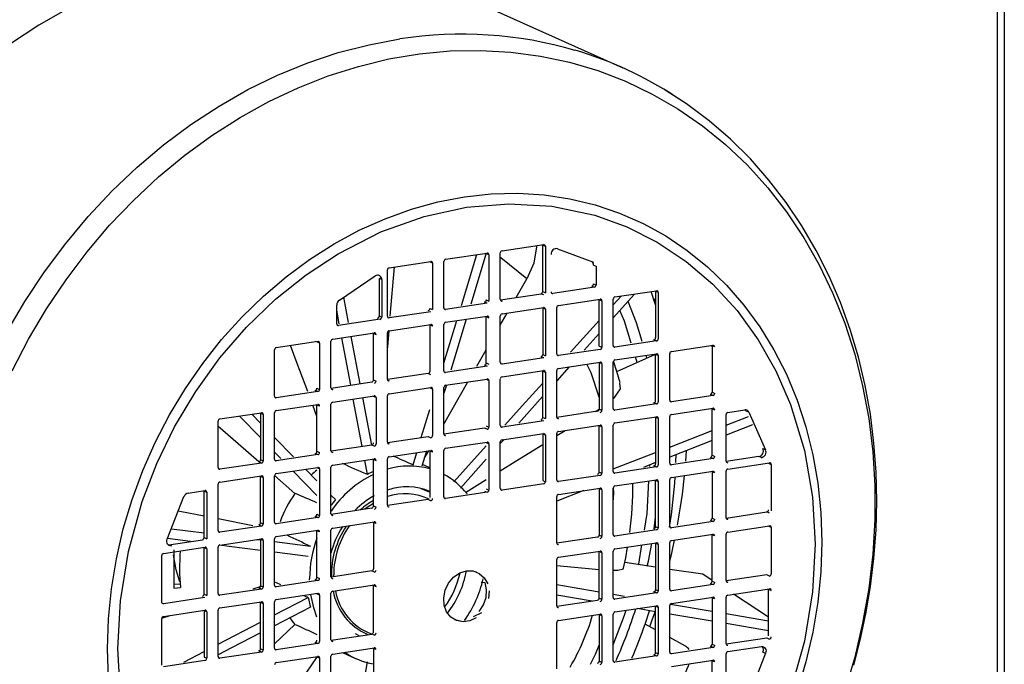
# Model space of a CAD drawing. Units: millimetres. Extents: x 68709 to 81375, y 84961 to 93440.
# Drawn here: x 79670 to 79820, y 88489 to 88587 of the extents above; entities that cross this region are included whole.
import ezdxf

# ---------------------------------------------------------------- set-up
doc = ezdxf.new("R2010")
doc.units = ezdxf.units.MM

# ---------------------------------------------------------------- blocks, each defined once
blk = doc.blocks.new('93025.01_PVS - iso')
for p, q in [((-801.49, 1526.2), (-801.49, 248.4)), ((-800.41, 1526.62), (-800.41, 247.37)), ((-858.31, 402.44), (-885.71, 414.72)), ((-876.71, 374.7), (-870.38, 375.64)), ((-870.52, 375.57), (-870.53, 375.62)), ((-870.52, 368.52), (-870.52, 375.57)), ((-870.52, 375.57), (-870.12, 375.39)), ((-885.28, 373.42), (-878.96, 374.36)), ((-882.89, 366.38), (-880.54, 374.13)), ((-879.13, 374.34), (-881.46, 366.6)), ((-879.1, 374.29), (-879.1, 374.34)), ((-878.7, 374.11), (-879.1, 374.29)), ((-878.7, 374.11), (-878.7, 367.06)), ((-876.97, 367.32), (-876.97, 374.37)), ((-870.12, 375.39), (-870.12, 368.34)), ((-868.27, 375.02), (-862.82, 372.99)), ((-893.85, 372.14), (-887.53, 373.08)), ((-887.67, 373.01), (-887.68, 373.06)), ((-887.27, 372.83), (-887.67, 373.01)), ((-887.27, 372.83), (-887.27, 365.78)), ((-885.54, 366.04), (-885.54, 373.09)), ((-862.82, 372.53), (-862.42, 372.35)), ((-894.11, 364.76), (-894.11, 371.81)), ((-893.68, 364.77), (-893.04, 372.26)), ((-862.42, 372.35), (-862.42, 369.49)), ((-901.42, 367.23), (-895.96, 370.88)), ((-895.38, 370.5), (-895.38, 364.81)), ((-894.98, 370.33), (-895.38, 370.5)), ((-894.98, 370.33), (-894.98, 364.63)), ((-874.57, 367.63), (-872.94, 370.47)), ((-862.82, 369.67), (-862.42, 369.49)), ((-876.96, 367.27), (-870.78, 368.19)), ((-870.38, 368.01), (-870.78, 368.19)), ((-870.52, 368.52), (-870.12, 368.34)), ((-862.68, 369.16), (-869, 368.22)), ((-863.08, 369.34), (-862.68, 369.16)), ((-856.58, 368.14), (-859.82, 364.54)), ((-859.56, 367.7), (-853.24, 368.64)), ((-853.38, 368.57), (-853.38, 368.62)), ((-853.38, 368.57), (-853.38, 361.52)), ((-852.98, 368.39), (-853.38, 368.57)), ((-852.98, 368.39), (-852.98, 361.34)), ((-901.82, 363.6), (-901.82, 366.47)), ((-900.79, 367.65), (-900.06, 363.82)), ((-878.96, 366.73), (-885.28, 365.79)), ((-878.96, 366.73), (-879.36, 366.91)), ((-879.1, 367.24), (-878.7, 367.06)), ((-876.92, 367.16), (-876.71, 367.07)), ((-868.13, 366.42), (-861.81, 367.36)), ((-861.95, 367.29), (-861.95, 367.34)), ((-861.95, 360.24), (-861.95, 367.29)), ((-861.95, 367.29), (-861.55, 367.11)), ((-861.55, 367.11), (-861.55, 360.06)), ((-859.82, 366.49), (-858.6, 367.84)), ((-859.82, 360.32), (-859.82, 367.37)), ((-901.43, 363.61), (-901.82, 365.67)), ((-887.53, 365.45), (-893.85, 364.51)), ((-887.67, 365.96), (-887.27, 365.78)), ((-885.5, 365.88), (-885.28, 365.79)), ((-876.97, 363.42), (-875.92, 365.25)), ((-876.71, 365.14), (-870.38, 366.08)), ((-870.52, 366.01), (-870.53, 366.06)), ((-870.52, 366.01), (-870.52, 358.96)), ((-870.12, 365.83), (-870.52, 366.01)), ((-870.12, 365.83), (-870.12, 358.78)), ((-868.39, 359.04), (-868.39, 366.09)), ((-901.78, 363.45), (-901.56, 363.35)), ((-895.24, 364.3), (-901.56, 363.35)), ((-895.38, 364.81), (-894.98, 364.63)), ((-894.07, 364.6), (-893.85, 364.51)), ((-893.85, 362.57), (-887.53, 363.52)), ((-887.67, 363.45), (-887.68, 363.5)), ((-887.67, 363.45), (-887.67, 356.4)), ((-887.27, 363.27), (-887.67, 363.45)), ((-885.54, 357.65), (-883.58, 364.11)), ((-885.54, 356.47), (-885.54, 363.53)), ((-885.28, 363.85), (-878.96, 364.8)), ((-882.15, 364.32), (-884.48, 356.58)), ((-879.1, 364.73), (-879.1, 364.78)), ((-879.1, 357.68), (-879.1, 364.73)), ((-879.1, 364.73), (-878.7, 364.55)), ((-876.97, 357.76), (-876.97, 364.81)), ((-866.3, 359.3), (-861.95, 364.12)), ((-902.43, 361.29), (-896.1, 362.24)), ((-896.25, 362.17), (-896.25, 362.22)), ((-896.25, 355.11), (-896.25, 362.17)), ((-896.25, 362.17), (-895.85, 361.99)), ((-894.11, 355.19), (-894.11, 362.24)), ((-861.95, 362.16), (-864.24, 359.61)), ((-911, 360.01), (-904.68, 360.96)), ((-904.82, 360.88), (-904.82, 360.93)), ((-904.42, 360.7), (-904.82, 360.88)), ((-904.42, 360.7), (-904.42, 353.65)), ((-902.69, 353.91), (-902.69, 360.96)), ((-899.7, 354.31), (-901.04, 361.5)), ((-899.66, 361.71), (-898.3, 354.52)), ((-853.24, 361.01), (-859.56, 360.07)), ((-853.24, 361.01), (-853.64, 361.19)), ((-911.26, 352.63), (-911.26, 359.68)), ((-880.53, 357.17), (-879.1, 359.68)), ((-870.52, 358.96), (-870.12, 358.78)), ((-861.81, 359.73), (-868.13, 358.79)), ((-861.95, 360.24), (-861.55, 360.06)), ((-859.77, 360.16), (-859.56, 360.07)), ((-859.56, 358.14), (-853.24, 359.08)), ((-859.25, 356.39), (-853.38, 359.02)), ((-853.38, 359.01), (-853.38, 359.06)), ((-853.38, 351.96), (-853.38, 359.01)), ((-853.38, 359.01), (-852.98, 358.83)), ((-851.24, 352.04), (-851.24, 359.09)), ((-850.98, 359.42), (-844.66, 360.36)), ((-844.8, 360.17), (-844.95, 360.32)), ((-844.8, 360.29), (-844.81, 360.34)), ((-844.8, 360.29), (-844.8, 353.24)), ((-844.4, 360.11), (-844.8, 360.29)), ((-879.1, 357.68), (-878.7, 357.5)), ((-876.92, 357.6), (-876.71, 357.5)), ((-870.38, 358.45), (-876.71, 357.5)), ((-870.38, 358.45), (-870.78, 358.63)), ((-868.35, 358.88), (-868.13, 358.79)), ((-868.13, 356.85), (-861.81, 357.8)), ((-861.95, 357.73), (-861.95, 357.78)), ((-861.95, 357.73), (-861.95, 350.68)), ((-861.55, 357.55), (-861.95, 357.73)), ((-861.55, 357.55), (-861.55, 350.5)), ((-859.82, 350.76), (-859.82, 357.81)), ((-856.19, 357.76), (-856.45, 358.6)), ((-854.72, 358.41), (-854.83, 358.84)), ((-852.98, 358.83), (-852.98, 351.78)), ((-887.93, 356.07), (-894.11, 355.14)), ((-887.53, 355.89), (-887.93, 356.07)), ((-885.5, 356.32), (-885.28, 356.22)), ((-878.96, 357.17), (-885.28, 356.22)), ((-879.36, 357.35), (-878.96, 357.17)), ((-876.71, 355.57), (-870.38, 356.52)), ((-870.52, 356.45), (-870.53, 356.5)), ((-870.52, 349.39), (-870.52, 356.45)), ((-870.52, 356.45), (-870.12, 356.27)), ((-870.12, 356.27), (-870.12, 349.22)), ((-866.49, 357.1), (-868.39, 354.98)), ((-868.39, 349.47), (-868.39, 356.53)), ((-902.68, 353.86), (-896.5, 354.79)), ((-896.25, 355.11), (-895.85, 354.93)), ((-894.07, 355.04), (-893.85, 354.94)), ((-885.28, 354.29), (-878.96, 355.24)), ((-879.1, 355.16), (-879.1, 355.21)), ((-878.7, 354.99), (-879.1, 355.16)), ((-878.7, 354.99), (-878.7, 347.93)), ((-876.97, 348.19), (-876.97, 355.24)), ((-904.68, 353.32), (-911, 352.38)), ((-904.68, 353.32), (-905.08, 353.5)), ((-904.82, 353.83), (-904.42, 353.65)), ((-902.64, 353.76), (-902.43, 353.66)), ((-893.85, 353.01), (-887.53, 353.96)), ((-887.67, 353.88), (-887.68, 353.93)), ((-887.27, 353.7), (-887.67, 353.88)), ((-887.27, 353.7), (-887.27, 346.65)), ((-885.17, 354.31), (-885.54, 353.07)), ((-885.54, 346.91), (-885.54, 353.96)), ((-844.8, 353.24), (-844.4, 353.06)), ((-911.22, 352.48), (-911, 352.38)), ((-902.43, 351.73), (-896.1, 352.67)), ((-897.96, 345.01), (-899.3, 352.2)), ((-897.9, 352.41), (-896.54, 345.22)), ((-896.25, 352.6), (-896.25, 352.65)), ((-895.85, 352.42), (-896.25, 352.6)), ((-895.85, 352.42), (-895.85, 345.37)), ((-894.11, 345.63), (-894.11, 352.68)), ((-870.52, 352.61), (-874.15, 348.56)), ((-853.24, 351.45), (-853.64, 351.63)), ((-851.2, 351.88), (-850.98, 351.79)), ((-844.66, 352.73), (-850.98, 351.79)), ((-844.66, 352.73), (-845.06, 352.91)), ((-919.57, 349.17), (-913.25, 350.11)), ((-913.39, 350.04), (-913.4, 350.09)), ((-913.39, 350.04), (-913.39, 342.99)), ((-912.99, 349.86), (-913.39, 350.04)), ((-911.26, 343.07), (-911.26, 350.12)), ((-911, 350.45), (-904.68, 351.39)), ((-904.82, 349.57), (-905.46, 351.28)), ((-904.82, 351.32), (-904.82, 351.37)), ((-904.82, 344.27), (-904.82, 351.32)), ((-904.42, 351.14), (-904.82, 351.32)), ((-902.69, 344.35), (-902.69, 351.4)), ((-888.97, 346.35), (-887.67, 350.63)), ((-862.21, 350.35), (-868.39, 349.42)), ((-862.53, 350.3), (-861.95, 350.66)), ((-861.95, 350.68), (-861.55, 350.5)), ((-859.77, 350.6), (-859.56, 350.5)), ((-853.24, 351.45), (-859.56, 350.5)), ((-850.98, 349.85), (-844.66, 350.8)), ((-844.8, 350.73), (-844.81, 350.78)), ((-844.8, 343.68), (-844.8, 350.73)), ((-844.8, 350.73), (-844.4, 350.55)), ((-842.41, 350.17), (-839.85, 350.55)), ((-839.22, 350.2), (-839.62, 350.38)), ((-839.22, 350.2), (-836.67, 344.49)), ((-919.83, 341.79), (-919.83, 348.84)), ((-913.39, 346.34), (-916.59, 349.61)), ((-914.72, 349.89), (-913.39, 348.54)), ((-912.99, 349.86), (-912.99, 342.81)), ((-870.38, 348.89), (-876.71, 347.94)), ((-870.52, 349.39), (-870.12, 349.22)), ((-868.35, 349.32), (-868.13, 349.22)), ((-859.56, 348.57), (-853.24, 349.52)), ((-853.38, 349.45), (-853.38, 349.5)), ((-853.38, 349.45), (-853.38, 342.39)), ((-852.98, 349.27), (-853.38, 349.45)), ((-852.98, 349.27), (-852.98, 342.22)), ((-851.24, 342.47), (-851.24, 349.53)), ((-842.67, 342.79), (-842.67, 349.84)), ((-842.67, 348.22), (-839.25, 349.55)), ((-879.36, 347.78), (-885.54, 346.86)), ((-878.96, 347.61), (-879.36, 347.78)), ((-879.1, 348.11), (-878.7, 347.93)), ((-876.92, 348.04), (-876.71, 347.94)), ((-868.39, 346.64), (-867.11, 347.44)), ((-868.13, 347.29), (-861.81, 348.24)), ((-861.95, 348.16), (-861.95, 348.21)), ((-861.95, 341.11), (-861.95, 348.16)), ((-861.95, 348.16), (-861.55, 347.99)), ((-861.55, 347.99), (-861.55, 340.93)), ((-859.82, 341.19), (-859.82, 348.24)), ((-851.24, 344.91), (-844.8, 347.4)), ((-838.68, 348.28), (-842.67, 346.72)), ((-911.26, 346.37), (-908.39, 343.45)), ((-894.11, 345.58), (-887.93, 346.5)), ((-887.93, 346.5), (-887.53, 346.32)), ((-885.5, 346.76), (-885.28, 346.66)), ((-885.28, 344.73), (-878.96, 345.67)), ((-879.1, 345.6), (-879.1, 345.65)), ((-879.1, 345.6), (-878.7, 345.42)), ((-876.4, 346.06), (-876.97, 345.43)), ((-876.97, 338.63), (-876.97, 345.68)), ((-876.71, 346.01), (-870.38, 346.95)), ((-870.52, 346.88), (-870.53, 346.93)), ((-870.52, 346.88), (-870.52, 339.83)), ((-870.12, 346.7), (-870.52, 346.88)), ((-870.12, 346.7), (-870.12, 339.65)), ((-868.39, 339.91), (-868.39, 346.96)), ((-844.8, 345.89), (-851.24, 343.38)), ((-910.3, 343.16), (-911.26, 344.15)), ((-904.82, 344.27), (-904.42, 344.09)), ((-896.5, 345.22), (-902.68, 344.3)), ((-902.64, 344.2), (-902.43, 344.1)), ((-896.1, 345.04), (-896.5, 345.22)), ((-894.07, 345.48), (-893.85, 345.38)), ((-893.85, 343.45), (-887.53, 344.39)), ((-890.23, 342.21), (-889.66, 344.07)), ((-888.18, 344.3), (-888.87, 342.01)), ((-888.53, 343.15), (-887.84, 344.35)), ((-887.67, 344.32), (-887.68, 344.37)), ((-887.67, 344.32), (-887.67, 337.27)), ((-887.27, 344.14), (-887.67, 344.32)), ((-885.54, 337.35), (-885.54, 344.4)), ((-884.04, 339.61), (-879.1, 345.09)), ((-878.7, 345.42), (-878.7, 338.37)), ((-859.82, 341.59), (-853.38, 344.08)), ((-848.78, 342.79), (-848.68, 344.34)), ((-837.07, 344.67), (-836.67, 344.49)), ((-913.25, 342.48), (-913.65, 342.66)), ((-913.39, 342.99), (-912.99, 342.81)), ((-911.22, 342.91), (-911, 342.82)), ((-904.68, 343.76), (-911, 342.82)), ((-905.08, 343.94), (-904.68, 343.76)), ((-902.43, 342.17), (-896.1, 343.11)), ((-897.17, 340.77), (-897.56, 342.89)), ((-896.25, 343.04), (-896.25, 343.09)), ((-896.25, 335.99), (-896.25, 343.04)), ((-896.25, 343.04), (-895.85, 342.86)), ((-894.11, 336.07), (-894.11, 343.12)), ((-879.1, 343.05), (-883.04, 338.66)), ((-853.38, 342.55), (-855.24, 341.83)), ((-844.66, 343.17), (-850.98, 342.22)), ((-845.06, 343.35), (-844.66, 343.17)), ((-844.8, 343.68), (-844.4, 343.5)), ((-837.7, 343.48), (-842.67, 342.74)), ((-842.63, 342.64), (-842.41, 342.54)), ((-842.41, 341.57), (-836.09, 342.52)), ((-837.3, 343.3), (-837.7, 343.48)), ((-919.79, 341.63), (-919.57, 341.54)), ((-913.25, 342.48), (-919.57, 341.54)), ((-911, 340.89), (-904.68, 341.83)), ((-904.82, 337.55), (-908.45, 341.27)), ((-906.54, 341.55), (-904.82, 339.8)), ((-904.82, 341.76), (-904.82, 341.81)), ((-904.42, 341.58), (-904.82, 341.76)), ((-904.42, 341.58), (-904.42, 334.53)), ((-902.69, 334.79), (-902.69, 341.84)), ((-887.67, 341.74), (-888.8, 342.24)), ((-861.95, 341.11), (-861.55, 340.93)), ((-859.77, 341.04), (-859.56, 340.94)), ((-853.24, 341.89), (-859.56, 340.94)), ((-854.28, 341.97), (-854.27, 342.2)), ((-853.24, 341.89), (-853.64, 342.07)), ((-851.2, 342.32), (-850.98, 342.22)), ((-850.98, 340.29), (-844.66, 341.24)), ((-844.8, 341.16), (-844.81, 341.21)), ((-844.8, 341.16), (-844.8, 334.11)), ((-844.4, 340.98), (-844.8, 341.16)), ((-842.67, 334.19), (-842.67, 341.24)), ((-836.23, 342.45), (-836.23, 342.5)), ((-836.23, 342.45), (-835.83, 342.27)), ((-835.83, 342.27), (-835.83, 335.21)), ((-919.57, 339.6), (-913.25, 340.55)), ((-913.39, 340.48), (-913.4, 340.53)), ((-913.39, 333.43), (-913.39, 340.48)), ((-913.39, 340.48), (-912.99, 340.3)), ((-912.99, 340.3), (-912.99, 333.25)), ((-908.16, 337.88), (-911.26, 340.57)), ((-911.26, 333.51), (-911.26, 340.56)), ((-882.27, 338), (-879.1, 339.97)), ((-870.52, 339.83), (-870.12, 339.65)), ((-868.35, 339.76), (-868.13, 339.66)), ((-861.81, 340.61), (-868.13, 339.66)), ((-859.56, 339.01), (-853.24, 339.95)), ((-853.38, 339.88), (-853.38, 339.93)), ((-853.38, 332.83), (-853.38, 339.88)), ((-853.38, 339.88), (-852.98, 339.7)), ((-852.98, 339.7), (-852.98, 332.65)), ((-851.24, 332.91), (-851.24, 339.96)), ((-924.39, 337.92), (-921.83, 338.3)), ((-921.97, 338.23), (-921.97, 338.28)), ((-921.97, 331.18), (-921.97, 338.23)), ((-921.97, 338.23), (-921.57, 338.05)), ((-921.57, 338.05), (-921.57, 331)), ((-919.83, 332.22), (-919.83, 339.28)), ((-878.96, 338.04), (-885.28, 337.1)), ((-879.36, 338.22), (-878.96, 338.04)), ((-879.1, 338.55), (-878.7, 338.37)), ((-876.92, 338.48), (-876.71, 338.38)), ((-870.38, 339.32), (-876.71, 338.38)), ((-864.28, 338.3), (-868.39, 336.7)), ((-868.13, 337.73), (-861.81, 338.67)), ((-861.95, 338.6), (-861.95, 338.65)), ((-861.95, 338.6), (-861.95, 331.55)), ((-861.55, 338.42), (-861.95, 338.6)), ((-861.55, 338.42), (-861.55, 331.37)), ((-859.82, 331.63), (-859.82, 338.68)), ((-859.74, 337.9), (-859.79, 338.74)), ((-927.56, 330.91), (-925.02, 337.38)), ((-902.69, 337.63), (-902, 336.93)), ((-887.93, 336.94), (-894.11, 336.02)), ((-887.53, 336.76), (-887.93, 336.94)), ((-885.5, 337.2), (-885.28, 337.1)), ((-868.39, 330.35), (-868.39, 337.4)), ((-859.82, 336.52), (-859.74, 337.9)), ((-902.68, 334.74), (-896.5, 335.66)), ((-896.25, 335.99), (-895.85, 335.81)), ((-894.07, 335.91), (-893.85, 335.82)), ((-842.67, 334.14), (-836.49, 335.07)), ((-836.09, 334.89), (-836.49, 335.07)), ((-914.55, 332.96), (-919.83, 333.99)), ((-904.68, 334.2), (-911, 333.25)), ((-904.68, 334.2), (-905.08, 334.38)), ((-904.82, 334.71), (-904.42, 334.53)), ((-902.64, 334.63), (-902.43, 334.54)), ((-902.43, 332.6), (-896.1, 333.55)), ((-896.25, 333.48), (-896.25, 333.53)), ((-853.61, 332.51), (-853.38, 334.27)), ((-844.66, 333.6), (-850.98, 332.66)), ((-844.66, 333.6), (-845.06, 333.78)), ((-844.8, 334.11), (-844.4, 333.93)), ((-842.63, 334.04), (-842.41, 333.94)), ((-926.94, 332.5), (-921.97, 331.88)), ((-919.79, 332.07), (-919.57, 331.97)), ((-913.25, 332.92), (-919.57, 331.97)), ((-913.65, 333.1), (-913.25, 332.92)), ((-913.39, 333.43), (-912.99, 333.25)), ((-911.22, 333.35), (-911, 333.25)), ((-911, 331.32), (-904.68, 332.27)), ((-904.82, 332.2), (-904.82, 332.25)), ((-904.82, 325.14), (-904.82, 332.2)), ((-904.42, 332.02), (-904.82, 332.2)), ((-902.69, 325.22), (-902.69, 332.28)), ((-896.25, 333.48), (-896.25, 326.43)), ((-895.85, 333.3), (-896.25, 333.48)), ((-853.24, 332.32), (-859.56, 331.38)), ((-853.38, 332.83), (-852.98, 332.65)), ((-851.2, 332.76), (-850.98, 332.66)), ((-842.41, 332.01), (-836.09, 332.95)), ((-836.23, 332.88), (-836.23, 332.93)), ((-835.83, 332.7), (-836.23, 332.88)), ((-835.83, 332.7), (-835.83, 325.65)), ((-924.01, 330.58), (-927.52, 331.03)), ((-927.34, 330.09), (-922.23, 330.85)), ((-921.97, 331.18), (-921.57, 331)), ((-919.57, 330.04), (-913.25, 330.99)), ((-913.94, 330.88), (-913.39, 330.81)), ((-913.39, 330.91), (-913.4, 330.96)), ((-913.39, 330.91), (-913.39, 323.86)), ((-912.99, 330.74), (-913.39, 330.91)), ((-912.99, 330.74), (-912.99, 323.68)), ((-911.26, 323.94), (-911.26, 330.99)), ((-911.26, 330.55), (-905.79, 329.86)), ((-862.21, 331.22), (-868.39, 330.3)), ((-861.95, 331.55), (-861.55, 331.37)), ((-859.77, 331.48), (-859.56, 331.38)), ((-850.98, 330.73), (-844.66, 331.67)), ((-844.8, 331.6), (-844.81, 331.65)), ((-844.8, 324.55), (-844.8, 331.6)), ((-844.4, 331.42), (-844.8, 331.6)), ((-842.67, 324.63), (-842.67, 331.68)), ((-928.15, 328.76), (-921.83, 329.71)), ((-927.44, 330.08), (-927.34, 330.09)), ((-927.34, 330.09), (-926.94, 329.91)), ((-921.97, 329.63), (-921.97, 329.68)), ((-921.97, 322.58), (-921.97, 329.63)), ((-921.57, 329.45), (-921.97, 329.63)), ((-921.57, 329.45), (-921.57, 322.4)), ((-919.83, 322.66), (-919.83, 329.71)), ((-868.35, 330.19), (-868.13, 330.1)), ((-868.13, 328.17), (-861.81, 329.11)), ((-861.95, 329.04), (-861.95, 329.09)), ((-859.82, 322.07), (-859.82, 329.12)), ((-859.56, 329.45), (-853.24, 330.39)), ((-853.38, 330.32), (-853.38, 330.37)), ((-853.38, 330.32), (-853.38, 323.27)), ((-852.98, 330.14), (-853.38, 330.32)), ((-852.98, 330.14), (-852.98, 323.09)), ((-851.24, 323.35), (-851.24, 330.4)), ((-928.41, 321.38), (-928.41, 328.43)), ((-906.15, 328.3), (-911.26, 328.95)), ((-868.39, 320.79), (-868.39, 327.84)), ((-861.95, 321.99), (-861.95, 329.04)), ((-861.55, 328.86), (-861.95, 329.04)), ((-861.55, 328.86), (-861.55, 321.81)), ((-896.5, 326.1), (-902.68, 325.17)), ((-896.1, 325.92), (-896.5, 326.1)), ((-868.39, 326.91), (-861.95, 326.34)), ((-853.38, 326.66), (-858.08, 327.36)), ((-846.21, 325.59), (-851.24, 326.34)), ((-904.68, 324.64), (-911, 323.69)), ((-905.94, 324.69), (-905.94, 324.92)), ((-905.08, 324.82), (-904.68, 324.64)), ((-904.82, 325.14), (-904.42, 324.97)), ((-902.64, 325.07), (-902.43, 324.97)), ((-902.27, 325.24), (-902.27, 325.52)), ((-844.8, 324.67), (-846.21, 325.59)), ((-836.49, 325.5), (-842.67, 324.58)), ((-836.09, 325.32), (-836.49, 325.5)), ((-926.57, 323.5), (-925.57, 323.57)), ((-925.57, 324.11), (-926.56, 324.04)), ((-913.25, 323.36), (-919.57, 322.41)), ((-914.53, 323.4), (-913.41, 323.76)), ((-913.25, 323.36), (-913.65, 323.54)), ((-913.39, 323.86), (-912.99, 323.68)), ((-911.22, 323.79), (-911, 323.69)), ((-902.43, 323.04), (-896.1, 323.99)), ((-896.25, 323.91), (-896.25, 323.96)), ((-896.25, 316.86), (-896.25, 323.91)), ((-896.25, 323.91), (-895.85, 323.74)), ((-879.34, 324.28), (-879.86, 324.36)), ((-853.38, 323.27), (-852.98, 323.09)), ((-851.2, 323.19), (-850.98, 323.1)), ((-844.66, 324.04), (-850.98, 323.1)), ((-845.06, 324.22), (-844.66, 324.04)), ((-844.8, 324.55), (-844.4, 324.37)), ((-842.63, 324.48), (-842.41, 324.38)), ((-842.41, 322.45), (-836.09, 323.39)), ((-836.23, 323.32), (-836.23, 323.37)), ((-836.23, 316.27), (-836.23, 323.32)), ((-836.23, 323.32), (-835.83, 323.14)), ((-921.83, 322.07), (-928.15, 321.13)), ((-921.97, 322.58), (-921.57, 322.4)), ((-919.79, 322.51), (-919.57, 322.41)), ((-911.26, 319.42), (-906.15, 322.07)), ((-911, 321.76), (-904.68, 322.71)), ((-904.82, 322.63), (-904.82, 322.68)), ((-904.42, 322.45), (-904.82, 322.63)), ((-904.42, 322.45), (-904.42, 315.4)), ((-902.69, 315.66), (-902.69, 322.71)), ((-863.04, 321.54), (-868.39, 322.44)), ((-868.39, 320.74), (-862.21, 321.66)), ((-861.95, 321.99), (-861.55, 321.81)), ((-859.82, 322.57), (-858.1, 322.27)), ((-859.77, 321.91), (-859.56, 321.82)), ((-853.24, 322.76), (-859.56, 321.82)), ((-853.24, 322.76), (-853.64, 322.94)), ((-850.98, 321.17), (-844.66, 322.11)), ((-844.8, 322.04), (-844.81, 322.09)), ((-844.8, 322.04), (-844.8, 314.99)), ((-844.4, 321.86), (-844.8, 322.04)), ((-842.67, 315.07), (-842.67, 322.12)), ((-836.23, 319.1), (-841.57, 322.57)), ((-928.36, 321.23), (-928.15, 321.13)), ((-928.15, 319.2), (-921.83, 320.14)), ((-921.97, 320.07), (-921.97, 320.12)), ((-921.97, 320.07), (-921.97, 313.02)), ((-921.57, 319.89), (-921.97, 320.07)), ((-919.83, 313.1), (-919.83, 320.15)), ((-919.57, 320.48), (-913.25, 321.42)), ((-913.39, 321.35), (-913.4, 321.4)), ((-913.39, 314.3), (-913.39, 321.35)), ((-913.39, 321.35), (-912.99, 321.17)), ((-912.99, 321.17), (-912.99, 314.12)), ((-911.26, 314.38), (-911.26, 321.43)), ((-905.79, 320.61), (-911.26, 317.79)), ((-868.35, 320.63), (-868.13, 320.54)), ((-859.56, 319.88), (-853.24, 320.83)), ((-853.38, 319.91), (-856.2, 320.39)), ((-853.38, 320.76), (-853.38, 320.81)), ((-853.38, 313.71), (-853.38, 320.76)), ((-853.38, 320.76), (-852.98, 320.58)), ((-852.98, 320.58), (-852.98, 313.53)), ((-851.24, 313.79), (-851.24, 320.84)), ((-851.13, 321.08), (-844.8, 320)), ((-928.41, 311.82), (-928.41, 318.87)), ((-928.39, 318.94), (-927.12, 319.35)), ((-921.57, 319.89), (-921.57, 312.84)), ((-868.13, 318.6), (-861.81, 319.55)), ((-861.95, 319.48), (-861.95, 319.53)), ((-861.95, 319.48), (-861.95, 312.43)), ((-861.55, 319.3), (-861.95, 319.48)), ((-861.55, 319.3), (-861.55, 312.25)), ((-859.82, 312.5), (-859.82, 319.56)), ((-854.97, 318.04), (-854.29, 320.06)), ((-844.8, 318.47), (-851.24, 319.55)), ((-842.67, 319.64), (-836.23, 318.54)), ((-919.83, 314.97), (-913.39, 318.31)), ((-908.16, 317.99), (-911.26, 315.03)), ((-868.39, 311.22), (-868.39, 318.27)), ((-853.38, 317.17), (-854.97, 318.04)), ((-836.23, 317.03), (-842.67, 318.11)), ((-902.68, 315.61), (-896.5, 316.53)), ((-898.4, 316.25), (-898.95, 316.55)), ((-896.1, 316.36), (-896.5, 316.53)), ((-848.82, 314.67), (-851.24, 316)), ((-842.67, 315.02), (-836.49, 315.94)), ((-836.49, 315.94), (-836.09, 315.76)), ((-913.39, 314.3), (-912.99, 314.12)), ((-911.22, 314.23), (-911, 314.13)), ((-904.68, 315.07), (-911, 314.13)), ((-904.68, 315.07), (-905.08, 315.25)), ((-902.64, 315.51), (-902.43, 315.41)), ((-902.43, 313.48), (-896.1, 314.42)), ((-896.25, 314.35), (-896.25, 314.4)), ((-896.25, 314.35), (-896.25, 307.3)), ((-895.85, 314.17), (-896.25, 314.35)), ((-844.66, 314.48), (-850.98, 313.53)), ((-844.66, 314.48), (-845.06, 314.66)), ((-844.8, 314.99), (-844.4, 314.81)), ((-842.63, 314.91), (-842.41, 314.82)), ((-842.41, 313.85), (-837.3, 314.61)), ((-925.02, 312.27), (-921.97, 313.86)), ((-921.97, 313.02), (-921.57, 312.84)), ((-919.79, 312.95), (-919.57, 312.85)), ((-913.25, 313.79), (-919.57, 312.85)), ((-913.25, 313.79), (-913.65, 313.97)), ((-911, 312.2), (-904.68, 313.14)), ((-910.38, 304.9), (-904.82, 312.98)), ((-904.82, 313.07), (-904.82, 313.12)), ((-904.82, 313.07), (-904.42, 312.89)), ((-904.42, 312.89), (-904.42, 305.84)), ((-902.69, 306.1), (-902.69, 313.15)), ((-900.92, 313.7), (-898.86, 312.78)), ((-853.24, 313.2), (-859.56, 312.25)), ((-853.64, 313.38), (-853.24, 313.2)), ((-853.38, 313.71), (-852.98, 313.53)), ((-851.2, 313.63), (-850.98, 313.53)), ((-842.67, 306.47), (-842.67, 313.52)), ((-836.67, 313.61), (-839.22, 307.14)), ((-837.07, 313.79), (-836.67, 313.61)), ((-921.83, 312.51), (-928.15, 311.57)), ((-898.08, 306.74), (-897.17, 312.29)), ((-861.95, 312.43), (-861.55, 312.25)), ((-859.77, 312.35), (-859.56, 312.25)), ((-850.98, 311.6), (-844.66, 312.55)), ((-844.8, 312.48), (-844.81, 312.53)), ((-844.8, 305.42), (-844.8, 312.48)), ((-844.4, 312.3), (-844.8, 312.48))]:
    blk.add_line(p, q)
at = {"flags": 128}
for points in [[(-919.62, 419.15), (-924.31, 418.27), (-928.99, 417.06), (-933.62, 415.52), (-938.2, 413.64), (-942.7, 411.45), (-947.09, 408.95), (-951.37, 406.14), (-955.52, 403.05), (-959.5, 399.69), (-963.32, 396.07), (-966.96, 392.2), (-970.38, 388.11), (-973.6, 383.8), (-976.58, 379.31), (-979.31, 374.64), (-981.79, 369.82), (-983.38, 366.35)], [(-951.91, 362.36), (-949.18, 367.02), (-946.2, 371.52), (-942.98, 375.82), (-939.56, 379.92), (-935.92, 383.79), (-932.11, 387.41), (-928.12, 390.77), (-923.97, 393.86), (-919.69, 396.66), (-915.3, 399.17), (-910.8, 401.36), (-906.23, 403.23), (-901.59, 404.78), (-896.91, 405.99), (-892.22, 406.86)], [(-951.13, 356.5), (-948.65, 361.27), (-945.92, 365.87), (-942.94, 370.3), (-939.73, 374.54), (-936.31, 378.57), (-932.69, 382.36), (-928.88, 385.91), (-924.9, 389.2), (-920.77, 392.21), (-916.51, 394.93), (-912.14, 397.35), (-907.67, 399.46), (-903.13, 401.24), (-898.52, 402.7), (-893.89, 403.82), (-889.24, 404.6), (-884.59, 405.04), (-879.97, 405.13), (-875.39, 404.87), (-870.89, 404.27), (-866.46, 403.33), (-862.14, 402.05), (-857.95, 400.44), (-853.89, 398.5), (-850, 396.24), (-846.28, 393.68), (-842.75, 390.82), (-839.44, 387.68), (-836.34, 384.27), (-833.49, 380.6), (-830.88, 376.69), (-828.53, 372.56), (-826.45, 368.23), (-824.65, 363.71), (-823.14, 359.03), (-821.93, 354.21), (-821.01, 349.26), (-820.4, 344.21), (-820.09, 339.07), (-820.09, 333.89), (-820.4, 328.66), (-821.01, 323.43), (-821.93, 318.2), (-823.14, 313.01), (-824.65, 307.88)], [(-823.26, 311.82), (-822.29, 315.62), (-821.44, 319.61), (-820.74, 323.75), (-820.22, 328), (-819.9, 332.33), (-819.78, 336.71), (-819.88, 341.12), (-820.21, 345.52), (-820.76, 349.91), (-821.55, 354.25), (-822.57, 358.54), (-823.82, 362.75), (-825.31, 366.86), (-827.03, 370.86), (-828.98, 374.74), (-831.15, 378.47), (-833.55, 382.04), (-836.17, 385.43), (-838.99, 388.64), (-842.03, 391.65), (-845.25, 394.43), (-848.67, 396.99), (-851.95, 399.09)], [(-936.65, 314.28), (-936.5, 318.82), (-936.05, 323.39), (-935.29, 327.95), (-934.24, 332.48), (-932.9, 336.95), (-931.28, 341.34), (-929.38, 345.62), (-927.22, 349.78), (-924.81, 353.78), (-922.17, 357.6), (-919.3, 361.23), (-916.22, 364.64), (-912.96, 367.82), (-909.52, 370.74), (-905.94, 373.39), (-902.22, 375.75), (-898.39, 377.82), (-894.47, 379.58), (-890.48, 381.01), (-886.45, 382.12), (-882.4, 382.9), (-878.34, 383.33), (-874.31, 383.43), (-870.32, 383.18), (-866.41, 382.6), (-862.58, 381.68), (-858.86, 380.42), (-855.27, 378.84), (-851.83, 376.95), (-848.57, 374.75), (-845.5, 372.26), (-842.63, 369.49), (-839.98, 366.45), (-837.57, 363.17), (-835.41, 359.66), (-833.52, 355.95), (-831.89, 352.04), (-830.55, 347.97), (-829.5, 343.75), (-828.75, 339.42), (-828.29, 334.99), (-828.14, 330.49), (-828.29, 325.95), (-828.75, 321.38), (-829.5, 316.82), (-830.55, 312.3), (-831.89, 307.82)], [(-936.5, 309.78), (-936.65, 314.28)], [(-935.07, 314.35), (-934.68, 321.59), (-933.46, 329.07), (-931.35, 336.64), (-929.14, 342.4), (-926.44, 347.96), (-923.23, 353.34), (-919.56, 358.43), (-915.5, 363.13), (-911.1, 367.37), (-906.48, 371.06), (-901.61, 374.26), (-895.1, 377.58), (-888.56, 379.92), (-882.12, 381.32), (-875.68, 381.85), (-869.14, 381.46), (-862.63, 380.09), (-857.76, 378.34), (-853.14, 376.03), (-848.74, 373.1), (-844.67, 369.62), (-841.01, 365.63), (-837.8, 361.2), (-835.1, 356.46), (-832.88, 351.36), (-830.78, 344.41), (-829.56, 337.3), (-829.16, 330.17)], [(-871.52, 375.47), (-871.47, 375.3), (-871.88, 372.85), (-872.94, 370.47)], [(-872.94, 370.47), (-876.89, 373.63), (-876.97, 373.67)], [(-853.38, 366.48), (-853.43, 366.65), (-854.04, 368.52)], [(-855.4, 360.93), (-856.3, 363.78), (-857.53, 367.02)], [(-853.38, 367.1), (-853.54, 367.31), (-853.67, 367.42)], [(-857.08, 360.68), (-858.09, 364.01), (-858.81, 365.66)], [(-894.11, 359.71), (-894.08, 360.14), (-893.87, 362.57)], [(-906.23, 353.33), (-907.84, 357.61), (-908.86, 360.33)], [(-861.95, 352.49), (-863.18, 356.16), (-863.82, 357.5)], [(-858.78, 354.65), (-859.25, 356.39), (-859.79, 357.96)], [(-885.54, 348.39), (-881.94, 354.69), (-881.88, 354.8)], [(-876.26, 348.25), (-873.64, 351.15), (-870.52, 354.61)], [(-858.87, 354.63), (-858.79, 353.73), (-859.76, 352.27), (-859.82, 352.23)], [(-913.66, 342.66), (-919.55, 347.77), (-919.83, 348.02)], [(-876.97, 341.3), (-874.69, 342.72), (-870.52, 345.32)], [(-850.31, 342.56), (-850.3, 342.77), (-850.28, 343.72)], [(-855.09, 332.29), (-854.67, 334.83), (-854.4, 339.78)], [(-889.06, 338.62), (-887.86, 338.14), (-887.67, 338.05)], [(-921.97, 334.4), (-925.63, 335.11), (-925.89, 335.16)], [(-897.53, 335.51), (-897.19, 335.77), (-896.25, 336.41)], [(-926.94, 329.91), (-927.11, 329.91), (-927.27, 329.95), (-927.41, 330.05), (-927.52, 330.18), (-927.59, 330.34), (-927.63, 330.53), (-927.62, 330.72), (-927.56, 330.91)], [(-851.24, 327.54), (-850.94, 328.81), (-850.5, 330.8)], [(-829.16, 330.17), (-829.56, 322.93), (-830.78, 315.45), (-832.88, 307.88)], [(-934.68, 307.22), (-935.07, 314.35)], [(-926.57, 329.3), (-926.55, 326.39), (-926.57, 323.5)], [(-913.39, 329.23), (-918.14, 329.83), (-919.63, 330.02)], [(-858.25, 326.53), (-857.92, 328.08), (-857.65, 329.73)], [(-855.96, 327.04), (-855.93, 327.15), (-855.45, 330.06)], [(-854.64, 326.85), (-854.48, 327.58), (-853.96, 330.28)], [(-925.64, 324.45), (-926.19, 326.27), (-926.62, 328.54)], [(-880.62, 319), (-881.6, 318.52), (-882.63, 318.36), (-883.62, 318.56), (-884.47, 319.08), (-885.12, 319.88), (-885.5, 320.9), (-885.57, 322.03), (-885.34, 323.19), (-884.83, 324.27), (-884.07, 325.16), (-883.14, 325.8), (-882.12, 326.12), (-881.1, 326.11), (-880.17, 325.74), (-879.41, 325.07), (-878.89, 324.15)], [(-859.82, 326.22), (-859.14, 326.2), (-858.28, 326.44), (-858.32, 326.55)], [(-880.57, 325.92), (-880.69, 325.99)], [(-880.16, 319.96), (-879.52, 320.96), (-879.14, 322.08), (-879.06, 323.24), (-879.29, 324.33)], [(-878.66, 323.07), (-878.74, 321.91)], [(-868.39, 324.03), (-866.05, 323.63), (-861.95, 322.93)], [(-904.82, 319.09), (-905.32, 320.49), (-905.77, 322.54)], [(-859.82, 314.87), (-858.09, 319.38), (-857.87, 320.14)], [(-908.96, 318.98), (-908.6, 318.5), (-908.16, 317.99)], [(-883.95, 318.71), (-883.03, 318.54)], [(-881.02, 319.18), (-879.76, 319.78)], [(-854.25, 317.64), (-853.93, 318.54), (-853.46, 319.92)], [(-913.39, 316.69), (-917.78, 314.42), (-919.83, 313.37)], [(-863.25, 311.94), (-862.52, 313.47), (-861.95, 314.86)], [(-837.3, 314.61), (-837.13, 314.62), (-836.97, 314.57), (-836.83, 314.48), (-836.72, 314.34), (-836.64, 314.18), (-836.61, 313.99), (-836.62, 313.8), (-836.67, 313.61)]]:
    blk.add_lwpolyline(points, dxfattribs=at)
for centre, radius, start, end in [((-882.8, 346.06), 61.53, 73.7548, 98.801), ((-882.09, 349.38), 58.15, 56.9121, 73.5138), ((-870.36, 375.41), 0.233, 355.1859, 96.8001), ((-878.93, 374.13), 0.233, 355.1859, 96.8001), ((-876.64, 374.38), 0.33, 102.2489, 181.0879), ((-868.45, 374.22), 0.812, 77.5255, 183.8648), ((-887.5, 372.85), 0.233, 355.1859, 96.8001), ((-885.21, 373.09), 0.33, 102.2489, 181.0879), ((-863.5, 372.56), 0.683, 357.6242, 49.9164), ((-895.6, 370.38), 0.621, 355.1276, 126.2762), ((-893.78, 371.81), 0.33, 102.2489, 181.0879), ((-863.15, 369.67), 0.33, 282.2489, 1.0879), ((-862.75, 369.49), 0.33, 282.2489, 1.0879), ((-870.85, 368.51), 0.33, 282.2489, 1.0879), ((-869.03, 368.45), 0.233, 175.1859, 276.8001), ((-853.21, 368.41), 0.233, 355.1859, 96.8001), ((-900.89, 366.46), 0.928, 124.6851, 179.8024), ((-879.43, 367.23), 0.33, 282.2489, 1.0879), ((-876.73, 367.3), 0.233, 175.1859, 276.8001), ((-861.78, 367.13), 0.233, 355.1859, 96.8001), ((-859.49, 367.38), 0.33, 102.2489, 181.0879), ((-888, 365.95), 0.33, 282.2489, 1.0879), ((-885.31, 366.02), 0.233, 175.1859, 276.8001), ((-876.64, 364.81), 0.33, 102.2489, 181.0879), ((-870.36, 365.85), 0.233, 355.1859, 96.8001), ((-868.06, 366.09), 0.33, 102.2489, 181.0879), ((-901.59, 363.58), 0.233, 175.1859, 276.8001), ((-895.71, 364.8), 0.33, 282.2489, 1.0879), ((-895.31, 364.62), 0.33, 282.2489, 1.0879), ((-893.88, 364.74), 0.233, 175.1859, 276.8001), ((-887.5, 363.29), 0.233, 355.1859, 96.8001), ((-885.21, 363.53), 0.33, 102.2489, 181.0879), ((-878.93, 364.57), 0.233, 355.1859, 96.8001), ((-896.08, 362.01), 0.233, 355.1859, 96.8001), ((-893.78, 362.25), 0.33, 102.2489, 181.0879), ((-904.65, 360.72), 0.233, 355.1859, 96.8001), ((-902.36, 360.97), 0.33, 102.2489, 181.0879), ((-853.71, 361.51), 0.33, 282.2489, 1.0879), ((-853.31, 361.33), 0.33, 282.2489, 1.0879), ((-910.93, 359.69), 0.33, 102.2489, 181.0879), ((-870.85, 358.95), 0.33, 282.2489, 1.0879), ((-868.16, 359.02), 0.233, 175.1859, 276.8001), ((-861.88, 360.05), 0.33, 282.2489, 1.0879), ((-859.59, 360.3), 0.233, 175.1859, 276.8001), ((-853.21, 358.85), 0.233, 355.1859, 96.8001), ((-850.91, 359.09), 0.33, 102.2489, 181.0879), ((-844.64, 360.13), 0.233, 355.1859, 96.8001), ((-879.43, 357.67), 0.33, 282.2489, 1.0879), ((-876.73, 357.74), 0.233, 175.1859, 276.8001), ((-861.78, 357.57), 0.233, 355.1859, 96.8001), ((-859.49, 357.81), 0.33, 102.2489, 181.0879), ((-888, 356.39), 0.33, 282.2489, 1.0879), ((-885.31, 356.46), 0.233, 175.1859, 276.8001), ((-870.36, 356.29), 0.233, 355.1859, 96.8001), ((-868.06, 356.53), 0.33, 102.2489, 181.0879), ((-896.57, 355.11), 0.33, 282.2489, 1.0879), ((-896.17, 354.93), 0.33, 282.2489, 1.0879), ((-893.88, 355.17), 0.233, 175.1859, 276.8001), ((-878.93, 355.01), 0.233, 355.1859, 96.8001), ((-876.64, 355.25), 0.33, 102.2489, 181.0879), ((-905.15, 353.83), 0.33, 282.2489, 1.0879), ((-904.75, 353.65), 0.33, 282.2489, 1.0879), ((-902.45, 353.89), 0.233, 175.1859, 276.8001), ((-893.78, 352.69), 0.33, 102.2489, 181.0879), ((-887.5, 353.72), 0.233, 355.1859, 96.8001), ((-885.21, 353.97), 0.33, 102.2489, 181.0879), ((-845.13, 353.23), 0.33, 282.2489, 1.0879), ((-844.73, 353.05), 0.33, 282.2489, 1.0879), ((-911.03, 352.61), 0.233, 175.1859, 276.8001), ((-902.36, 351.41), 0.33, 102.2489, 181.0879), ((-896.08, 352.44), 0.233, 355.1859, 96.8001), ((-853.71, 351.95), 0.33, 282.2489, 1.0879), ((-853.31, 351.77), 0.33, 282.2489, 1.0879), ((-851.01, 352.02), 0.233, 175.1859, 276.8001), ((-913.22, 349.88), 0.233, 355.1859, 96.8001), ((-910.93, 350.13), 0.33, 102.2489, 181.0879), ((-904.65, 351.16), 0.233, 355.1859, 96.8001), ((-862.28, 350.67), 0.33, 282.2489, 1.0879), ((-861.88, 350.49), 0.33, 282.2489, 1.0879), ((-859.59, 350.74), 0.233, 175.1859, 276.8001), ((-844.64, 350.57), 0.233, 355.1859, 96.8001), ((-842.34, 349.85), 0.33, 102.2489, 181.0879), ((-839.76, 349.98), 0.583, 22.5579, 98.8459), ((-840.2, 350.12), 0.636, 23.7008, 43.2001), ((-919.5, 348.84), 0.33, 102.2489, 181.0879), ((-870.85, 349.39), 0.33, 282.2489, 1.0879), ((-868.16, 349.45), 0.233, 175.1859, 276.8001), ((-859.49, 348.25), 0.33, 102.2489, 181.0879), ((-853.21, 349.29), 0.233, 355.1859, 96.8001), ((-850.91, 349.53), 0.33, 102.2489, 181.0879), ((-879.03, 347.93), 0.33, 282.2489, 1.0879), ((-876.73, 348.17), 0.233, 175.1859, 276.8001), ((-868.06, 346.97), 0.33, 102.2489, 181.0879), ((-861.78, 348), 0.233, 355.1859, 96.8001), ((-896.57, 345.55), 0.33, 282.2489, 1.0879), ((-893.88, 345.61), 0.233, 175.1859, 276.8001), ((-887.6, 346.65), 0.33, 282.2489, 1.0879), ((-885.31, 346.89), 0.233, 175.1859, 276.8001), ((-878.93, 345.44), 0.233, 355.1859, 96.8001), ((-876.64, 345.69), 0.33, 102.2489, 181.0879), ((-870.36, 346.72), 0.233, 355.1859, 96.8001), ((-905.15, 344.26), 0.33, 282.2489, 1.0879), ((-904.75, 344.08), 0.33, 282.2489, 1.0879), ((-902.45, 344.33), 0.233, 175.1859, 276.8001), ((-896.17, 345.37), 0.33, 282.2489, 1.0879), ((-887.5, 344.16), 0.233, 355.1859, 96.8001), ((-885.21, 344.41), 0.33, 102.2489, 181.0879), ((-837.89, 344.34), 0.881, 282.2852, 22.2023), ((-837.49, 344.16), 0.881, 282.2852, 22.2023), ((-913.72, 342.98), 0.33, 282.2489, 1.0879), ((-913.32, 342.8), 0.33, 282.2489, 1.0879), ((-911.03, 343.05), 0.233, 175.1859, 276.8001), ((-896.08, 342.88), 0.233, 355.1859, 96.8001), ((-893.78, 343.13), 0.33, 102.2489, 181.0879), ((-845.13, 343.67), 0.33, 282.2489, 1.0879), ((-844.73, 343.49), 0.33, 282.2489, 1.0879), ((-842.44, 342.77), 0.233, 175.1859, 276.8001), ((-836.06, 342.29), 0.233, 355.1859, 96.8001), ((-919.6, 341.77), 0.233, 175.1859, 276.8001), ((-894.6, 328.5), 16.47, 128.3656, 132.252), ((-904.65, 341.6), 0.233, 355.1859, 96.8001), ((-902.36, 341.84), 0.33, 102.2489, 181.0879), ((-890.6, 327.95), 14.4, 113.0676, 117.1139), ((-890.79, 330.2), 11.83, 74.7222, 106.3163), ((-862.28, 341.11), 0.33, 282.2489, 1.0879), ((-859.59, 341.17), 0.233, 175.1859, 276.8001), ((-853.71, 342.39), 0.33, 282.2489, 1.0879), ((-853.31, 342.21), 0.33, 282.2489, 1.0879), ((-851.01, 342.45), 0.233, 175.1859, 276.8001), ((-844.64, 341), 0.233, 355.1859, 96.8001), ((-842.34, 341.25), 0.33, 102.2489, 181.0879), ((-919.5, 339.28), 0.33, 102.2489, 181.0879), ((-913.22, 340.32), 0.233, 355.1859, 96.8001), ((-910.93, 340.56), 0.33, 102.2489, 181.0879), ((-889.08, 325.95), 16.44, 115.849, 145.8668), ((-890.84, 330.82), 11.26, 38.4711, 61.92), ((-870.45, 339.65), 0.33, 282.2489, 1.0879), ((-868.16, 339.89), 0.233, 175.1859, 276.8001), ((-861.88, 340.93), 0.33, 282.2489, 1.0879), ((-853.21, 339.72), 0.233, 355.1859, 96.8001), ((-931.5, 345.44), 81.24, 351.0066, 356.4242), ((-850.91, 339.97), 0.33, 102.2489, 181.0879), ((-942.03, 350.03), 93.53, 349.5304, 354.2058), ((-921.8, 338.07), 0.233, 355.1859, 96.8001), ((-891.17, 329.69), 9.18, 67.5677, 108.6923), ((-879.03, 338.37), 0.33, 282.2489, 1.0879), ((-876.73, 338.61), 0.233, 175.1859, 276.8001), ((-861.78, 338.44), 0.233, 355.1859, 96.8001), ((-859.49, 338.69), 0.33, 102.2489, 181.0879), ((-906.16, 338.87), 49.33, 351.9434, 0.6393), ((-924.23, 337.09), 0.84, 101.1468, 160.2435), ((-893.12, 327.19), 18.45, 144.5937, 159.7406), ((-888.58, 325.3), 17.76, 139.0924, 142.5935), ((-889.98, 326.46), 12.65, 119.0106, 135.7659), ((-890.36, 326.62), 11.77, 119.9704, 131.7562), ((-891.4, 329.44), 8.39, 64.4451, 108.8406), ((-887.6, 337.08), 0.33, 282.2489, 1.0879), ((-885.31, 337.33), 0.233, 175.1859, 276.8001), ((-868.06, 337.41), 0.33, 102.2489, 181.0879), ((-896.57, 335.98), 0.33, 282.2489, 1.0879), ((-896.17, 335.8), 0.33, 282.2489, 1.0879), ((-893.88, 336.05), 0.233, 175.1859, 276.8001), ((-836.56, 335.39), 0.33, 282.2489, 1.0879), ((-905.15, 334.7), 0.33, 282.2489, 1.0879), ((-904.75, 334.52), 0.33, 282.2489, 1.0879), ((-902.45, 334.77), 0.233, 175.1859, 276.8001), ((-896.08, 333.32), 0.233, 355.1859, 96.8001), ((-845.13, 334.11), 0.33, 282.2489, 1.0879), ((-844.73, 333.93), 0.33, 282.2489, 1.0879), ((-842.44, 334.17), 0.233, 175.1859, 276.8001), ((-919.6, 332.21), 0.233, 175.1859, 276.8001), ((-913.72, 333.42), 0.33, 282.2489, 1.0879), ((-913.32, 333.24), 0.33, 282.2489, 1.0879), ((-911.03, 333.49), 0.233, 175.1859, 276.8001), ((-904.65, 332.04), 0.233, 355.1859, 96.8001), ((-888.56, 325.15), 14.59, 148.2574, 165.5862), ((-902.36, 332.28), 0.33, 102.2489, 181.0879), ((-889.25, 325.46), 13.39, 146.1593, 181.1782), ((-889.18, 325.43), 13.1, 144.7853, 179.5906), ((-853.71, 332.83), 0.33, 282.2489, 1.0879), ((-853.31, 332.65), 0.33, 282.2489, 1.0879), ((-851.01, 332.89), 0.233, 175.1859, 276.8001), ((-836.06, 332.72), 0.233, 355.1859, 96.8001), ((-922.3, 331.17), 0.33, 282.2489, 1.0879), ((-913.22, 330.76), 0.233, 355.1859, 96.8001), ((-910.93, 331), 0.33, 102.2489, 181.0879), ((-888.1, 324.85), 17.85, 159.5618, 179.7806), ((-862.28, 331.54), 0.33, 282.2489, 1.0879), ((-861.88, 331.36), 0.33, 282.2489, 1.0879), ((-859.59, 331.61), 0.233, 175.1859, 276.8001), ((-850.91, 330.41), 0.33, 102.2489, 181.0879), ((-844.64, 331.44), 0.233, 355.1859, 96.8001), ((-842.34, 331.69), 0.33, 102.2489, 181.0879), ((-893.8, 326.47), 31.9, 175.1968, 185.2096), ((-921.8, 329.47), 0.233, 355.1859, 96.8001), ((-919.5, 329.72), 0.33, 102.2489, 181.0879), ((-868.16, 330.33), 0.233, 175.1859, 276.8001), ((-861.78, 328.88), 0.233, 355.1859, 96.8001), ((-859.49, 329.12), 0.33, 102.2489, 181.0879), ((-853.21, 330.16), 0.233, 355.1859, 96.8001), ((-928.08, 328.44), 0.33, 102.2489, 181.0879), ((-868.06, 327.84), 0.33, 102.2489, 181.0879), ((-896.57, 326.42), 0.33, 282.2489, 1.0879), ((-896.17, 326.24), 0.33, 282.2489, 1.0879), ((-896.4, 328.66), 14.5, 321.7894, 349.9184), ((-905.15, 325.14), 0.33, 282.2489, 1.0879), ((-904.75, 324.96), 0.33, 282.2489, 1.0879), ((-902.45, 325.2), 0.233, 175.1859, 276.8001), ((-896.39, 328.66), 13.6, 323.7237, 347.9841), ((-897.51, 329.16), 18.44, 325.0387, 346.6691), ((-842.44, 324.61), 0.233, 175.1859, 276.8001), ((-836.16, 325.65), 0.33, 282.2489, 1.0879), ((-913.72, 323.86), 0.33, 282.2489, 1.0879), ((-913.32, 323.68), 0.33, 282.2489, 1.0879), ((-911.03, 323.92), 0.233, 175.1859, 276.8001), ((-893.5, 324.65), 8.66, 190.2813, 249.5919), ((-896.08, 323.75), 0.233, 355.1859, 96.8001), ((-853.71, 323.26), 0.33, 282.2489, 1.0879), ((-853.31, 323.08), 0.33, 282.2489, 1.0879), ((-851.01, 323.33), 0.233, 175.1859, 276.8001), ((-845.13, 324.54), 0.33, 282.2489, 1.0879), ((-844.73, 324.36), 0.33, 282.2489, 1.0879), ((-836.06, 323.16), 0.233, 355.1859, 96.8001), ((-922.3, 322.58), 0.33, 282.2489, 1.0879), ((-919.6, 322.64), 0.233, 175.1859, 276.8001), ((-910.93, 321.44), 0.33, 102.2489, 181.0879), ((-891.66, 324.91), 14.76, 191.0761, 196.9082), ((-904.65, 322.47), 0.233, 355.1859, 96.8001), ((-902.36, 322.72), 0.33, 102.2489, 181.0879), ((-893.5, 324.72), 9.03, 190.6406, 246.3752), ((-862.28, 321.98), 0.33, 282.2489, 1.0879), ((-861.88, 321.8), 0.33, 282.2489, 1.0879), ((-859.59, 322.05), 0.233, 175.1859, 276.8001), ((-844.64, 321.88), 0.233, 355.1859, 96.8001), ((-842.34, 322.12), 0.33, 102.2489, 181.0879), ((-928.18, 321.36), 0.233, 175.1859, 276.8001), ((-921.8, 319.91), 0.233, 355.1859, 96.8001), ((-919.5, 320.16), 0.33, 102.2489, 181.0879), ((-913.22, 321.19), 0.233, 355.1859, 96.8001), ((-868.16, 320.77), 0.233, 175.1859, 276.8001), ((-930.12, 343.79), 77.36, 336.1624, 342.3703), ((-853.21, 320.6), 0.233, 355.1859, 96.8001), ((-850.91, 320.84), 0.33, 102.2489, 181.0879), ((-928.08, 318.88), 0.33, 102.2489, 181.0879), ((-868.06, 318.28), 0.33, 102.2489, 181.0879), ((-897.65, 329.75), 36.22, 329.7719, 343.3591), ((-861.78, 319.32), 0.233, 355.1859, 96.8001), ((-859.49, 319.56), 0.33, 102.2489, 181.0879), ((-936.06, 346.45), 85.92, 337.0036, 340.6928), ((-905.15, 315.58), 0.33, 282.2489, 1.0879), ((-902.45, 315.64), 0.233, 175.1859, 276.8001), ((-896.57, 316.86), 0.33, 282.2489, 1.0879), ((-896.17, 316.68), 0.33, 282.2489, 1.0879), ((-836.16, 316.08), 0.33, 282.2489, 1.0879), ((-913.72, 314.29), 0.33, 282.2489, 1.0879), ((-913.32, 314.12), 0.33, 282.2489, 1.0879), ((-911.03, 314.36), 0.233, 175.1859, 276.8001), ((-904.75, 315.4), 0.33, 282.2489, 1.0879), ((-896.08, 314.19), 0.233, 355.1859, 96.8001), ((-849.54, 313.37), 1.48, 32.8278, 60.9211), ((-845.13, 314.98), 0.33, 282.2489, 1.0879), ((-844.73, 314.8), 0.33, 282.2489, 1.0879), ((-842.44, 315.05), 0.233, 175.1859, 276.8001), ((-837.79, 314.11), 0.785, 335.7021, 40.5216), ((-921.9, 312.83), 0.33, 282.2489, 1.0879), ((-919.6, 313.08), 0.233, 175.1859, 276.8001), ((-904.65, 312.91), 0.233, 355.1859, 96.8001), ((-902.36, 313.16), 0.33, 102.2489, 181.0879), ((-894.4, 322.73), 10.9, 235.4025, 260.246), ((-853.71, 313.7), 0.33, 282.2489, 1.0879), ((-853.31, 313.52), 0.33, 282.2489, 1.0879), ((-851.01, 313.77), 0.233, 175.1859, 276.8001), ((-842.34, 313.53), 0.33, 102.2489, 181.0879), ((-910.93, 311.88), 0.33, 102.2489, 181.0879), ((-862.28, 312.42), 0.33, 282.2489, 1.0879), ((-861.88, 312.24), 0.33, 282.2489, 1.0879), ((-859.59, 312.49), 0.233, 175.1859, 276.8001), ((-939.45, 347.96), 98, 334.167, 338.4756), ((-844.64, 312.32), 0.233, 355.1859, 96.8001)]:
    blk.add_arc(centre, radius, start, end)
for major_axis, ratio, start_param, end_param in [((787.95, -349.41), 0.017522, 1.626439, 1.630264), ((787.96, -341.73), 0.013284, 1.633249, 1.638023), ((784.55, -335.52), 0.005506, 1.639863, 1.644127), ((771.63, -362.39), 0.004409, 4.640681, 4.645374), ((778.57, -361.28), 0.012502, 4.642659, 4.643837), ((778.57, -361.28), 0.012502, 4.648386, 4.649254), ((784.53, -356.54), 0.01724, 4.649248, 4.653512)]:
    blk.add_ellipse((-852.52, 308.99), major_axis=major_axis, ratio=ratio, start_param=start_param, end_param=end_param)

msp = doc.modelspace()

# ---------------------------------------------------------------- block references
msp.add_blockref('93025.01_PVS - iso', (80619.99, 88177.4))

doc.saveas('drawing.dxf')
